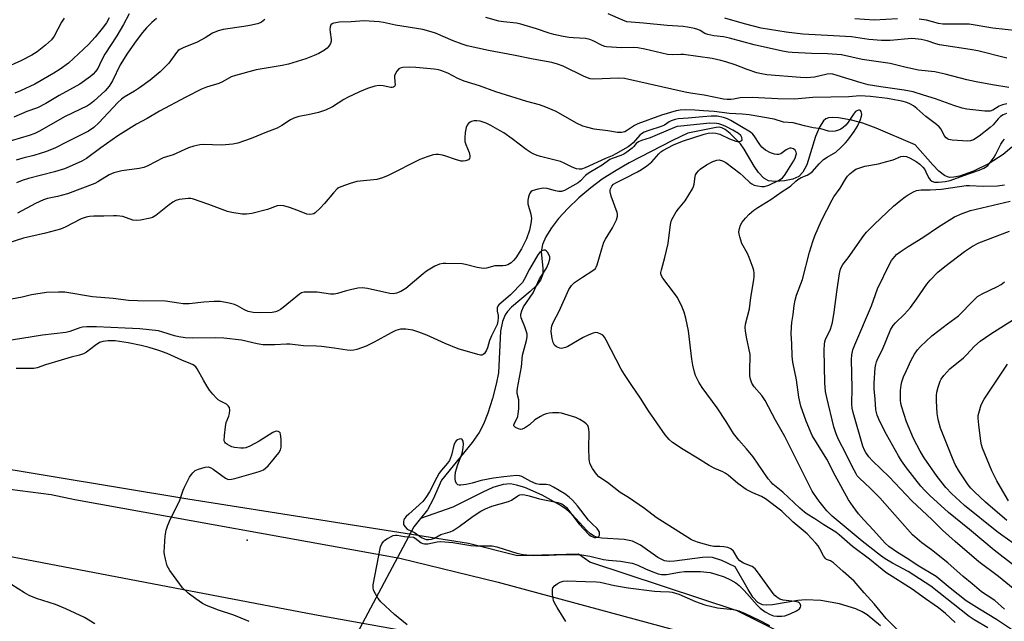
# Model space of a CAD drawing. Units: inches. Extents: x 1273765 to 1279765, y 533451 to 537451.
# Drawn here: x 1276534 to 1276860, y 535206 to 535405 of the extents above; entities that cross this region are included whole.
import ezdxf

# ---------------------------------------------------------------- set-up
doc = ezdxf.new("R2010")
doc.units = ezdxf.units.IN
doc.header["$MEASUREMENT"] = 0
for name, color, linetype in [('ELEV-Spot Elevation', 7, 'Continuous'), ('HYDRO-Hidden Single Line Stream', 5, 'Continuous'), ('HYDRO-Single Line Stream', 4, 'Continuous'), ('NTRL-Trees', 3, 'Continuous'), ('TRANS-Road', 130, 'Continuous'), ('Undefined', 1, 'Continuous')]:
    doc.layers.add(name, color=color, linetype=linetype)

msp = doc.modelspace()

# ---------------------------------------------------------------- linework, layer by layer
at = {"layer": 'ELEV-Spot Elevation'}
msp.add_point((1276609.4, 535233.2, 357.05), dxfattribs=at)
at = {"layer": 'HYDRO-Hidden Single Line Stream'}
msp.add_line((1276664.4, 535237.56), (1276640.2, 535192.15), dxfattribs=at)
at = {"layer": 'HYDRO-Single Line Stream'}
msp.add_line((1276666.67, 535240.38), (1276664.4, 535237.56), dxfattribs=at)
for points in [[(1276862.1, 535363.06), (1276859.21, 535360.54), (1276854.63, 535357.66), (1276849.44, 535355.11), (1276844.82, 535353.45), (1276842.89, 535353.05), (1276841.55, 535353), (1276840.81, 535353.16), (1276839.8, 535353.62), (1276837.94, 535355.07), (1276835.92, 535357.17), (1276830.08, 535363.83), (1276817.19, 535369.34), (1276812.82, 535370.92), (1276809.13, 535371.98), (1276804.75, 535372.72), (1276802.81, 535372.83), (1276801.51, 535372.71), (1276800.61, 535372.35), (1276799.81, 535371.7), (1276798.46, 535369.67), (1276797.23, 535366.55), (1276794.3, 535357.17), (1276793.06, 535354.76), (1276791.73, 535353.36), (1276789.68, 535352.46), (1276786.98, 535351.86), (1276783.86, 535351.62), (1276781.66, 535351.85), (1276780.08, 535352.72), (1276778.34, 535354.61), (1276776.93, 535356.73), (1276773.63, 535362.36), (1276772.38, 535364.12), (1276769.01, 535367.51), (1276767.34, 535368.82), (1276766.22, 535369.44), (1276765.38, 535369.6), (1276764.37, 535369.56), (1276755.04, 535367.61), (1276749.92, 535365.22), (1276735.66, 535357.81), (1276730.77, 535355.01), (1276726.71, 535352.44), (1276722.89, 535349.61), (1276718.95, 535346.27), (1276715.32, 535342.8), (1276712.27, 535339.44), (1276709.9, 535336.37), (1276708.05, 535333.36), (1276706.98, 535330.81), (1276706.55, 535328.44), (1276707.07, 535323.05), (1276707.06, 535321.01), (1276706.32, 535319.12), (1276704.85, 535317.22), (1276702.88, 535315.34), (1276696.75, 535310.16), (1276695.36, 535308.72), (1276694.57, 535307.6), (1276693.73, 535305.46), (1276693.13, 535302.21), (1276692.37, 535288.45), (1276691.62, 535284.67), (1276690.39, 535280), (1276688.86, 535275.13), (1276687.48, 535271.5), (1276685.99, 535268.69), (1276683.76, 535265.46), (1276673.53, 535253.03), (1276670.78, 535246.76), (1276668.94, 535243.2), (1276666.67, 535240.38)], [(1276818.68, 535204.88), (1276814.24, 535208.51), (1276812.66, 535209.46), (1276810.5, 535210.44), (1276805.08, 535212.14), (1276799, 535213.24), (1276793.98, 535213.49), (1276791.39, 535213.21), (1276782.98, 535211.78), (1276781.02, 535211.65), (1276779.7, 535211.78), (1276778.16, 535212.57), (1276776.52, 535214.36), (1276774.89, 535216.91), (1276770.67, 535224.33), (1276766.2, 535226.42), (1276763.16, 535227.42), (1276761.63, 535227.56), (1276759.85, 535227.48), (1276750.54, 535226.2), (1276748.8, 535226.17), (1276747.33, 535226.4), (1276745.07, 535227.48), (1276739.33, 535231.47), (1276736.7, 535232.86), (1276733.91, 535233.36), (1276726.57, 535233.81), (1276725.15, 535234.07), (1276723.99, 535234.47), (1276722.82, 535235.25), (1276721.59, 535236.39), (1276716.79, 535241.67), (1276714.86, 535243.27), (1276712.54, 535244.88), (1276706.85, 535248.08), (1276701.09, 535250.56), (1276698.4, 535251.39), (1276696.42, 535251.77), (1276693.92, 535251.61), (1276690.53, 535250.54), (1276687.28, 535249.07), (1276677.29, 535244.06), (1276666.67, 535240.38)]]:
    msp.add_lwpolyline(points, dxfattribs=at)
at = {"layer": 'NTRL-Trees'}
msp.add_lwpolyline([(1277238.68, 534756.37), (1277132.52, 534866.37), (1277123, 534879.39), (1277037.06, 534987.46), (1276987.58, 535051.27), (1276938.1, 535109.86), (1276860.92, 535159.46), (1276821.75, 535184.63), (1276771.25, 535209.88), (1276722.62, 535225.94), (1276718.88, 535228.5), (1276698.75, 535228), (1276682.5, 535232.06), (1276589.75, 535246.69), (1276474.75, 535265.81)], dxfattribs=at)
at = {"layer": 'TRANS-Road'}
for points in [[(1276530.96, 535250.04), (1276544.59, 535248.23), (1276552.4, 535246.56), (1276659.84, 535227.27), (1276692.32, 535219.35), (1276754.72, 535202.44)], [(1276689.87, 535198.02), (1276631.63, 535208.46), (1276507.42, 535232.14)]]:
    msp.add_lwpolyline(points, dxfattribs=at)
at = {"layer": 'Undefined'}
for points, elevation in [([(1276570.34, 535407.07), (1276568.47, 535403.52), (1276566.29, 535399.76), (1276562.28, 535393.68), (1276561.11, 535391.47), (1276559.94, 535389.04), (1276559.27, 535387.97), (1276558.48, 535387.09), (1276557.61, 535386.31), (1276554.01, 535383.77), (1276547.24, 535380.07), (1276542.81, 535377.45), (1276540, 535376), (1276536.51, 535374.81), (1276532.24, 535372.9)], 372), ([(1276861.11, 535382.74), (1276855.65, 535383.55), (1276850.29, 535384.54), (1276847.24, 535385.23), (1276840.02, 535387.16), (1276838.02, 535387.62), (1276836.6, 535387.86), (1276831.26, 535388.45), (1276826.76, 535389.44), (1276821.87, 535390.65), (1276812.63, 535392.02), (1276805.79, 535393.47), (1276801.2, 535393.89), (1276795.92, 535393.95), (1276789.5, 535394.26), (1276788.12, 535394.38), (1276786.24, 535394.67), (1276776.95, 535396.8), (1276768.74, 535399.02), (1276766.77, 535399.42), (1276763.63, 535399.83), (1276761.64, 535400.21), (1276760.64, 535400.58), (1276759.06, 535401.5), (1276758.31, 535401.85), (1276757.18, 535402.18), (1276754.86, 535402.69), (1276753.41, 535402.91), (1276748.19, 535403.19), (1276740.3, 535403.98), (1276736.25, 535404.25), (1276734.88, 535404.45), (1276733.5, 535404.91), (1276728.63, 535407.04)], 370), ([(1276579.38, 535405.49), (1276577.82, 535404.21), (1276576.05, 535402.43), (1276574.77, 535400.9), (1276572.68, 535398.19), (1276569.79, 535394.05), (1276567.39, 535390.16), (1276564.83, 535384.91), (1276563.72, 535383.21), (1276562.4, 535381.64), (1276558.72, 535378.18), (1276557.55, 535377.32), (1276556.57, 535376.71), (1276549.03, 535373.07), (1276540.73, 535368.25), (1276539.19, 535367.47), (1276537.31, 535366.81), (1276525.25, 535363.36)], 370), ([(1276548.82, 535405.66), (1276547.96, 535404.31), (1276545.55, 535399.68), (1276544.67, 535398.42), (1276542.72, 535396.67), (1276539.9, 535394.55), (1276538.18, 535393.45), (1276534.54, 535391.53), (1276529.15, 535389.1)], 376), ([(1276563.79, 535405.76), (1276562.81, 535404.07), (1276561.46, 535402.18), (1276559.13, 535399.3), (1276556.96, 535396.93), (1276550.28, 535390.77), (1276547.6, 535388.81), (1276545.42, 535387.42), (1276539.22, 535383.84), (1276534.47, 535381.58), (1276532.53, 535380.9)], 374), ([(1276615.17, 535405.23), (1276614.11, 535404.34), (1276613.64, 535404.06), (1276612.82, 535403.76), (1276610.22, 535403.19), (1276608.2, 535402.83), (1276601.47, 535401.89), (1276599.75, 535401.48), (1276597.86, 535400.68), (1276595.45, 535399.13), (1276592.85, 535397.68), (1276588.2, 535395.82), (1276587.15, 535395.32), (1276586.55, 535394.9), (1276585.99, 535394.33), (1276583.47, 535390.8), (1276580.56, 535387.94), (1276577.34, 535385.17), (1276573.79, 535382.59), (1276572.1, 535381.46), (1276568.65, 535379.52), (1276567.79, 535378.89), (1276566.63, 535377.78), (1276560.38, 535371.05), (1276558.66, 535369.49), (1276556.95, 535368.3), (1276555.64, 535367.58), (1276549.37, 535364.51), (1276545.99, 535362.75), (1276543.08, 535361.59), (1276538.81, 535360.28), (1276535.2, 535359.37), (1276533, 535358.72)], 368), ([(1276860.31, 535374.08), (1276859.22, 535373.66), (1276858.38, 535373.12), (1276857.58, 535372.36), (1276855.89, 535370.39), (1276854.97, 535369.48), (1276851.3, 535366.63), (1276849.43, 535365.42), (1276848.39, 535365.06), (1276847.57, 535365), (1276842.33, 535365.36), (1276841.26, 535365.57), (1276840.78, 535365.79), (1276840.38, 535366.1), (1276839.7, 535366.91), (1276838.7, 535368.91), (1276838.07, 535369.73), (1276837.19, 535370.49), (1276833.71, 535373.12), (1276830.65, 535375.79), (1276829.57, 535376.64), (1276828.64, 535377.19), (1276827.38, 535377.72), (1276825.76, 535378.16), (1276823.29, 535378.7), (1276821.04, 535379.06), (1276815.36, 535379.7), (1276811.82, 535379.94), (1276808.23, 535379.68), (1276796.36, 535379.37), (1276790.2, 535378.87), (1276784.75, 535378.96), (1276778.36, 535379.36), (1276776.32, 535379.41), (1276772.26, 535379.33), (1276770.07, 535378.89), (1276769.2, 535378.8), (1276768.01, 535378.8), (1276766.84, 535378.9), (1276760.38, 535380.23), (1276755.87, 535380.87), (1276754.17, 535381.19), (1276734.06, 535385.67), (1276732.05, 535385.79), (1276723.94, 535385.45), (1276722.68, 535385.57), (1276720.77, 535386.34), (1276713.82, 535389.79), (1276711.96, 535390.47), (1276710.02, 535390.94), (1276703.92, 535392.03), (1276697.41, 535393.37), (1276689.16, 535394.9), (1276682.1, 535396.51), (1276680.42, 535397.02), (1276677.4, 535398.1), (1276671.6, 535400.66), (1276669.37, 535401.36), (1276667.39, 535401.87), (1276658.33, 535403.3), (1276654.43, 535404.14), (1276652.96, 535404.36), (1276648.03, 535404.73), (1276643.76, 535404.39), (1276639.77, 535404.3), (1276638.65, 535404.13), (1276637.86, 535403.92), (1276637.4, 535403.72), (1276637.04, 535403.44), (1276636.77, 535402.75), (1276636.7, 535401.92), (1276636.74, 535401.04), (1276637.1, 535398.54), (1276637.08, 535398.01), (1276636.86, 535397.28), (1276636.35, 535396.37), (1276635.81, 535395.76), (1276634.87, 535395.06), (1276633.08, 535393.98), (1276631.49, 535393.24), (1276628.79, 535392.16), (1276622.98, 535390.46), (1276620.9, 535390), (1276612.38, 535388.57), (1276605.45, 535386.7), (1276604.08, 535386.19), (1276601.17, 535384.6), (1276599.95, 535384.03), (1276595.86, 535382.8), (1276594.21, 535382.17), (1276589.09, 535379.56), (1276580.4, 535374.86), (1276576.32, 535372.45), (1276572.81, 535370.64), (1276566.66, 535366.79), (1276560.98, 535362.78), (1276556.22, 535359.26), (1276554.66, 535358.4), (1276550.51, 535356.47), (1276549.01, 535355.89), (1276545.67, 535354.86), (1276537.03, 535352.63), (1276535.02, 535352), (1276533.14, 535351.25)], 366), ([(1276860.43, 535377.36), (1276858.99, 535377.04), (1276857.89, 535376.55), (1276855.81, 535375.2), (1276854.87, 535374.9), (1276853.12, 535374.94), (1276847.18, 535375.61), (1276845.72, 535375.92), (1276842.86, 535376.72), (1276836.86, 535379.01), (1276832.85, 535380.15), (1276829.43, 535381.25), (1276826.5, 535381.8), (1276818.75, 535382.92), (1276814.56, 535383.65), (1276812.25, 535384.25), (1276804.36, 535386.71), (1276802.94, 535387.09), (1276802.11, 535387.19), (1276801.03, 535387.15), (1276796.83, 535386.08), (1276794.21, 535385.9), (1276792.29, 535385.99), (1276781.07, 535386.94), (1276779.4, 535387.22), (1276777.78, 535387.61), (1276774.56, 535388.68), (1276770.66, 535390.17), (1276767.61, 535391.21), (1276765.92, 535391.69), (1276763.08, 535392.3), (1276753.59, 535393.59), (1276752.73, 535393.62), (1276749.97, 535393.47), (1276748.33, 535393.57), (1276740.77, 535395.4), (1276738.42, 535395.79), (1276736.98, 535395.88), (1276733.02, 535395.85), (1276728.07, 535396.17), (1276727.51, 535396.29), (1276726.72, 535396.59), (1276723.66, 535398.19), (1276722.59, 535398.63), (1276721.17, 535398.86), (1276717.2, 535399.11), (1276715.75, 535399.27), (1276713.76, 535399.61), (1276710.7, 535400.26), (1276709.19, 535400.67), (1276704.96, 535402.12), (1276699.83, 535403.69), (1276698.42, 535403.94), (1276694.05, 535404.42), (1276692.58, 535404.67), (1276688.25, 535405.88)], 368), ([(1276860.46, 535392.45), (1276850.9, 535394.83), (1276848.28, 535395.3), (1276838.16, 535396.81), (1276836.96, 535397.14), (1276834.11, 535398.15), (1276832.15, 535398.55), (1276830.17, 535398.82), (1276829, 535398.86), (1276821.88, 535398.27), (1276819.03, 535398.21), (1276814.86, 535398.58), (1276809.1, 535399.41), (1276803.19, 535399.84), (1276793.05, 535400.39), (1276787.54, 535401.03), (1276779.2, 535402.29), (1276773.73, 535403.75), (1276767.25, 535405.63)], 372), ([(1276824.24, 535405.38), (1276816.54, 535404.97), (1276810.15, 535405.45)], 374), ([(1276863.96, 535401.49), (1276855.83, 535402.27), (1276847.98, 535403.6), (1276846.52, 535403.69), (1276840.96, 535403.61), (1276839.27, 535403.69), (1276837.9, 535403.91), (1276833.83, 535404.91), (1276831.47, 535405.31)], 374), ([(1276854.18, 535204.21), (1276849.6, 535206.88), (1276847.99, 535207.96), (1276835.33, 535218), (1276827.77, 535222.8), (1276822.68, 535225.56), (1276820.22, 535227.03), (1276818.64, 535228.14), (1276812.61, 535232.87), (1276802.68, 535241.05), (1276800.95, 535242.89), (1276798.74, 535245.62), (1276797.69, 535246.98), (1276796.13, 535249.35), (1276795.16, 535251.17), (1276787.09, 535267.46), (1276784.02, 535272.85), (1276780.6, 535279.28), (1276779.51, 535280.96), (1276776.9, 535283.83), (1276776.18, 535285.02), (1276775.67, 535286.33), (1276775.5, 535287.44), (1276775.49, 535290.05), (1276775.65, 535293.44), (1276775.62, 535294.46), (1276774.36, 535300.25), (1276774.01, 535302.31), (1276773.93, 535303.47), (1276774.1, 535304.58), (1276775.33, 535309.56), (1276775.77, 535313.39), (1276776.82, 535319.16), (1276776.91, 535320.26), (1276776.9, 535321.42), (1276776.78, 535322.26), (1276776.55, 535323.08), (1276775.31, 535326.58), (1276774.72, 535327.89), (1276772.9, 535331.23), (1276772.14, 535333.39), (1276771.94, 535334.22), (1276771.87, 535335.05), (1276772.03, 535336.14), (1276772.36, 535337.2), (1276772.93, 535338.2), (1276774.04, 535339.57), (1276775.29, 535340.83), (1276776.84, 535342.2), (1276778.14, 535343.09), (1276782.42, 535345.72), (1276786.17, 535348.34), (1276788.27, 535349.67), (1276789, 535350.25), (1276790.66, 535351.83), (1276791.3, 535352.31), (1276792.43, 535352.94), (1276794.44, 535353.74), (1276795.37, 535354.26), (1276796.18, 535354.99), (1276798.44, 535357.53), (1276799.89, 535358.9), (1276801.06, 535359.73), (1276803.88, 535361.41), (1276805.46, 535362.76), (1276807.15, 535364.44), (1276807.91, 535365.34), (1276809.98, 535368.2), (1276811.07, 535369.97), (1276812.08, 535372.11), (1276812.44, 535373.21), (1276812.5, 535373.77), (1276812.44, 535374.3), (1276812.29, 535374.78), (1276812.03, 535375.14), (1276811.72, 535375.28), (1276811.37, 535375.28), (1276810.82, 535375.06), (1276810.45, 535374.76), (1276809.74, 535373.86), (1276807.8, 535370.9), (1276807.21, 535370.25), (1276806.33, 535369.47), (1276805.61, 535368.98), (1276804.83, 535368.63), (1276803.73, 535368.3), (1276802.89, 535368.17), (1276801.53, 535368.26), (1276798.95, 535369.05), (1276796.39, 535369.45), (1276793.59, 535370.02), (1276789.77, 535371.05), (1276786.6, 535371.29), (1276783.48, 535372.23), (1276775.28, 535373.67), (1276772.95, 535373.91), (1276768.74, 535374.12), (1276763.72, 535374.81), (1276760.17, 535375.01), (1276757.29, 535375.27), (1276754.19, 535375.38), (1276752.5, 535375.26), (1276751.09, 535375.03), (1276746.31, 535373.58), (1276738.43, 535370.72), (1276737.42, 535370.17), (1276735.04, 535368.59), (1276734.12, 535368.08), (1276733.1, 535367.84), (1276731.75, 535367.85), (1276728.58, 535368.42), (1276723.99, 535368.98), (1276721.97, 535369.46), (1276720.27, 535369.97), (1276718.17, 535370.99), (1276711.49, 535374.77), (1276708.06, 535376.22), (1276705.92, 535377), (1276701.74, 535378.14), (1276691.54, 535381.24), (1276686.19, 535383.26), (1276681.06, 535384.85), (1276678.99, 535385.7), (1276675.63, 535387.47), (1276673.41, 535388.31), (1276672.56, 535388.53), (1276671.11, 535388.75), (1276665.1, 535389.36), (1276663.09, 535389.43), (1276660.75, 535389.3), (1276659.94, 535389.11), (1276659.48, 535388.86), (1276658.77, 535388.08), (1276658.22, 535387.13), (1276658.06, 535386.62), (1276658, 535386.07), (1276658.23, 535383.53), (1276658.03, 535383), (1276657.74, 535382.78), (1276657.31, 535382.71), (1276656.81, 535382.73), (1276654.33, 535383.27), (1276652.93, 535383.36), (1276651.58, 535383.17), (1276649.13, 535382.37), (1276646.45, 535381.34), (1276642.54, 535379.47), (1276641.28, 535378.75), (1276637.55, 535376.38), (1276635.23, 535375.19), (1276632.98, 535374.51), (1276629.54, 535373.7), (1276626.46, 535373.09), (1276624.83, 535372.63), (1276623.65, 535372.07), (1276620.76, 535370.12), (1276619.24, 535369.28), (1276615.79, 535367.99), (1276610.64, 535365.89), (1276606.23, 535364.35), (1276604.56, 535363.99), (1276600.97, 535363.7), (1276594.86, 535363.93), (1276593.7, 535363.79), (1276591.67, 535363.37), (1276590, 535362.82), (1276584.84, 535360.53), (1276581.61, 535359.52), (1276576.52, 535356.8), (1276575.25, 535356.27), (1276573.65, 535355.92), (1276567.98, 535355.23), (1276565.25, 535354.55), (1276563.69, 535353.83), (1276560.03, 535351.51), (1276559, 535350.98), (1276549.96, 535347.64), (1276546.67, 535346.74), (1276543.37, 535346.09), (1276542, 535345.62), (1276539.35, 535344.4), (1276533.48, 535341.23)], 364), ([(1276843.35, 535206.02), (1276840.21, 535208.97), (1276837.82, 535210.87), (1276833.6, 535213.76), (1276829.09, 535216.98), (1276820.44, 535222.52), (1276815.05, 535226.92), (1276809.39, 535231.07), (1276804.98, 535234.92), (1276803.86, 535235.8), (1276800, 535238.23), (1276797.01, 535240.26), (1276794.44, 535241.77), (1276793.51, 535242.4), (1276791.97, 535243.71), (1276786.38, 535249.02), (1276783.08, 535251.66), (1276782.49, 535252.29), (1276781.6, 535253.47), (1276776.59, 535260.72), (1276774.43, 535263.4), (1276771.9, 535266.18), (1276770.06, 535268.42), (1276767.68, 535272.34), (1276764.73, 535276.94), (1276759.74, 535283.65), (1276758.65, 535285.35), (1276757.51, 535287.62), (1276757.18, 535288.72), (1276756.67, 535290.99), (1276756.32, 535292.97), (1276755.17, 535302.31), (1276754.33, 535306.53), (1276753.76, 535308.5), (1276752.88, 535310.7), (1276751.43, 535313.42), (1276750.28, 535315.09), (1276746.75, 535319.78), (1276746.32, 535320.51), (1276746.12, 535321.16), (1276746.11, 535321.64), (1276746.25, 535322.49), (1276747.38, 535326.52), (1276748.54, 535331.14), (1276749.26, 535337.48), (1276749.6, 535338.87), (1276750.12, 535339.91), (1276751.19, 535341.67), (1276751.89, 535342.62), (1276754.14, 535345.32), (1276756.54, 535349.26), (1276756.9, 535350.03), (1276757.11, 535350.73), (1276757.39, 535353.34), (1276757.56, 535353.85), (1276757.95, 535354.56), (1276758.48, 535355.17), (1276759.12, 535355.72), (1276761.21, 535357.18), (1276763.26, 535358.25), (1276764.56, 535358.75), (1276765.37, 535358.79), (1276766.44, 535358.53), (1276766.95, 535358.31), (1276767.61, 535357.9), (1276772.13, 535354.44), (1276773.41, 535353.34), (1276775.51, 535351.37), (1276776.19, 535350.84), (1276776.95, 535350.47), (1276778.06, 535350.18), (1276779.48, 535349.97), (1276780.29, 535350.01), (1276781.77, 535350.5), (1276785.16, 535352.13), (1276786.24, 535352.89), (1276786.98, 535353.7), (1276787.76, 535354.85), (1276789.89, 535358.38), (1276790.43, 535359.37), (1276790.74, 535360.14), (1276790.88, 535360.9), (1276790.8, 535361.36), (1276790.42, 535361.97), (1276789.87, 535362.44), (1276789.19, 535362.65), (1276788.69, 535362.63), (1276788.2, 535362.47), (1276787.48, 535362.1), (1276785.69, 535360.83), (1276784.97, 535360.59), (1276784.46, 535360.57), (1276783.66, 535360.69), (1276782.35, 535361.12), (1276780.64, 535362.05), (1276779.45, 535363.04), (1276778.78, 535363.87), (1276776.95, 535366.76), (1276776.45, 535367.34), (1276775.68, 535368), (1276769.22, 535371.84), (1276768.06, 535372.39), (1276766.81, 535372.8), (1276764.67, 535373.2), (1276762.66, 535373.26), (1276759.91, 535373.06), (1276755.16, 535372.54), (1276751.84, 535372.33), (1276750.76, 535372.16), (1276749.52, 535371.73), (1276748.8, 535371.36), (1276747.24, 535370.31), (1276746.15, 535369.8), (1276742.1, 535368.56), (1276740.6, 535367.99), (1276739.71, 535367.46), (1276739.1, 535366.98), (1276736.95, 535364.46), (1276736.15, 535363.74), (1276735.25, 535363.12), (1276731.23, 535360.82), (1276730.03, 535360.2), (1276727.73, 535359.29), (1276721.04, 535356.19), (1276719.81, 535355.79), (1276719.05, 535355.74), (1276718.19, 535355.89), (1276716.79, 535356.35), (1276713.94, 535357.84), (1276712.87, 535358.27), (1276706.35, 535359.88), (1276705.25, 535360.24), (1276703.92, 535360.8), (1276702.92, 535361.31), (1276701.59, 535362.19), (1276696.93, 535365.75), (1276694.16, 535367.7), (1276692.97, 535368.45), (1276689.9, 535370.18), (1276688.34, 535370.91), (1276686.41, 535371.59), (1276685.31, 535371.76), (1276684.23, 535371.71), (1276683.47, 535371.51), (1276683.02, 535371.25), (1276682.42, 535370.72), (1276682.1, 535370.3), (1276681.76, 535369.55), (1276681.43, 535367.84), (1276681.24, 535366.09), (1276681.34, 535364.92), (1276681.66, 535363.9), (1276682.71, 535361.28), (1276682.97, 535360.17), (1276682.97, 535359.69), (1276682.86, 535359.28), (1276682.48, 535358.8), (1276681.53, 535358.45), (1276680.7, 535358.38), (1276680.13, 535358.42), (1276678.26, 535358.88), (1276674.99, 535360.09), (1276673.92, 535360.4), (1276672.55, 535360.61), (1276671.67, 535360.57), (1276670.81, 535360.44), (1276668.86, 535359.84), (1276666.41, 535358.9), (1276655.95, 535353.67), (1276654.09, 535352.83), (1276652.18, 535352.38), (1276645.58, 535351.63), (1276644.47, 535351.39), (1276643.35, 535351.04), (1276640.32, 535349.91), (1276639.55, 535349.53), (1276639.07, 535349.2), (1276637.85, 535347.94), (1276634.95, 535344.39), (1276633.52, 535342.83), (1276631.82, 535341.3), (1276631.34, 535341.02), (1276630.84, 535340.85), (1276629.79, 535340.73), (1276629.02, 535340.87), (1276626.13, 535342.04), (1276623.32, 535343.07), (1276621.48, 535343.62), (1276620.46, 535343.76), (1276619.24, 535343.61), (1276616.03, 535342.39), (1276610.89, 535341.12), (1276609.17, 535340.83), (1276607.73, 535340.91), (1276604.26, 535341.4), (1276602.85, 535341.72), (1276596.68, 535344.1), (1276591.31, 535345.96), (1276590.74, 535346.06), (1276589.86, 535346.07), (1276586.89, 535345.68), (1276585.74, 535345.4), (1276584.73, 535344.88), (1276583.53, 535343.99), (1276579.11, 535340.4), (1276578.11, 535339.79), (1276577.3, 535339.51), (1276574.14, 535338.88), (1276572.71, 535338.74), (1276571.58, 535338.92), (1276568.23, 535340.05), (1276566.31, 535340.32), (1276565.18, 535340.35), (1276562, 535340.2), (1276558.64, 535340.21), (1276557.26, 535340.1), (1276556.18, 535339.9), (1276554.54, 535339.28), (1276549.23, 535336.56), (1276547.62, 535335.93), (1276542.71, 535334.63), (1276535.41, 535332.91), (1276530.29, 535331.25)], 362), ([(1276827.82, 535200.17), (1276820.51, 535207.34), (1276816.6, 535212.15), (1276813.27, 535215.77), (1276810, 535219.59), (1276806.32, 535222.78), (1276803.13, 535225.7), (1276802.19, 535226.33), (1276800.86, 535226.83), (1276800.48, 535227.1), (1276799.84, 535227.97), (1276798.65, 535230.31), (1276798.05, 535231.31), (1276797.35, 535232.15), (1276794.4, 535235.25), (1276789.85, 535239.09), (1276786.07, 535242.75), (1276780.71, 535246.86), (1276779.35, 535247.64), (1276776.51, 535248.77), (1276774.27, 535249.91), (1276771.55, 535251.86), (1276768.29, 535254.62), (1276767.35, 535255.33), (1276766.52, 535255.76), (1276763.89, 535256.82), (1276762.08, 535257.79), (1276758.21, 535260.29), (1276753.41, 535263.11), (1276749.94, 535265.45), (1276748.78, 535266.43), (1276747.54, 535268.02), (1276741.99, 535275.92), (1276739.36, 535280.05), (1276736.46, 535284.22), (1276734.05, 535287.92), (1276733.01, 535289.7), (1276728.04, 535299.26), (1276727.46, 535300.23), (1276726.91, 535300.85), (1276726.25, 535301.27), (1276725.26, 535301.63), (1276724.49, 535301.73), (1276723.67, 535301.58), (1276722.3, 535301.04), (1276720.43, 535300.15), (1276715.31, 535297.15), (1276714.52, 535296.82), (1276713.72, 535296.59), (1276713.18, 535296.54), (1276712.64, 535296.63), (1276711.6, 535297.07), (1276710.95, 535297.58), (1276710.45, 535298.45), (1276710.13, 535299.81), (1276709.88, 535302.11), (1276709.9, 535303.21), (1276710.07, 535304), (1276710.45, 535305.04), (1276712.42, 535308.88), (1276715.63, 535315.96), (1276716.55, 535317.34), (1276717.54, 535318.32), (1276720.16, 535320.1), (1276723.61, 535322.22), (1276724.44, 535322.95), (1276724.71, 535323.4), (1276725.01, 535324.17), (1276726.52, 535329.43), (1276727.28, 535331.66), (1276727.81, 535332.66), (1276730.13, 535336.34), (1276731.39, 535339.02), (1276731.72, 535340.22), (1276731.73, 535340.91), (1276731.64, 535341.45), (1276729.69, 535346.86), (1276729.31, 535348.23), (1276729.29, 535348.76), (1276729.41, 535349.26), (1276729.93, 535350.17), (1276730.48, 535350.73), (1276731.15, 535351.21), (1276734.27, 535352.72), (1276738.41, 535354.87), (1276739.66, 535355.61), (1276741.5, 535356.88), (1276743.14, 535358.15), (1276745.44, 535360.83), (1276746.09, 535361.43), (1276746.78, 535361.91), (1276750.23, 535363.74), (1276753.25, 535365), (1276760.36, 535367.35), (1276761.75, 535367.62), (1276763.14, 535367.75), (1276764.22, 535367.64), (1276765.53, 535367.25), (1276768.73, 535365.79), (1276770.91, 535364.95), (1276771.45, 535364.84), (1276771.97, 535364.84), (1276772.45, 535364.97), (1276772.82, 535365.21), (1276772.99, 535365.56), (1276772.88, 535366.21), (1276772.49, 535366.83), (1276771.75, 535367.52), (1276769.88, 535368.67), (1276767.54, 535369.86), (1276766.25, 535370.42), (1276765.27, 535370.71), (1276764.48, 535370.84), (1276762.32, 535370.93), (1276752.64, 535369.96), (1276751.52, 535369.79), (1276750.56, 535369.53), (1276744.88, 535367.05), (1276742.52, 535366.14), (1276739.69, 535365.19), (1276738.64, 535364.73), (1276737.97, 535364.25), (1276737.14, 535363.24), (1276736.56, 535362.68), (1276734.84, 535361.33), (1276733.86, 535360.75), (1276732.87, 535360.28), (1276729.99, 535359.29), (1276729.2, 535358.89), (1276726.69, 535357.01), (1276722.89, 535354.91), (1276722.05, 535354.36), (1276721.22, 535353.63), (1276719.51, 535351.84), (1276718.77, 535351.25), (1276714.19, 535348.7), (1276713.2, 535348.37), (1276712.39, 535348.35), (1276711.27, 535348.56), (1276708.47, 535349.35), (1276707.34, 535349.47), (1276705.4, 535349.12), (1276704.31, 535348.83), (1276703.56, 535348.54), (1276703.14, 535348.25), (1276702.7, 535347.61), (1276702.31, 535346.58), (1276702.08, 535345.48), (1276702.15, 535344.33), (1276703.06, 535340.88), (1276703.28, 535339.47), (1276703.16, 535337.79), (1276702.7, 535335.55), (1276701.7, 535332.75), (1276700.06, 535329.47), (1276698.16, 535326.43), (1276697.42, 535325.56), (1276696.6, 535324.83), (1276695.52, 535324.17), (1276694.74, 535323.93), (1276693.89, 535323.82), (1276691.25, 535323.76), (1276688.4, 535323.06), (1276687.54, 535322.94), (1276686.71, 535322.99), (1276685.32, 535323.24), (1276681.5, 535324.24), (1276680.36, 535324.43), (1276674.99, 535324.62), (1276674.11, 535324.56), (1276672.94, 535324.33), (1276672.12, 535324.05), (1276671.36, 535323.67), (1276668.67, 535322.06), (1276667.5, 535321.16), (1276661.8, 535316.29), (1276660.13, 535315.31), (1276658.66, 535314.73), (1276657.65, 535314.56), (1276656.54, 535314.62), (1276649.07, 535316.32), (1276647.35, 535316.57), (1276645.95, 535316.4), (1276643.45, 535315.86), (1276641.78, 535315.42), (1276639.22, 535314.62), (1276638.08, 535314.39), (1276636.91, 535314.44), (1276632.47, 535315.11), (1276630.15, 535315.15), (1276628.14, 535315.07), (1276627.34, 535314.88), (1276626.62, 535314.48), (1276621.29, 535310.04), (1276620.37, 535309.35), (1276619.64, 535308.91), (1276618.67, 535308.57), (1276617.63, 535308.39), (1276613.3, 535308.33), (1276611.29, 535308.42), (1276609.64, 535308.74), (1276608.45, 535309.22), (1276606.11, 535310.56), (1276605.12, 535311.03), (1276603.42, 535311.49), (1276600.51, 535312.01), (1276598.48, 535312.01), (1276594.99, 535311.77), (1276590.15, 535311.3), (1276588.18, 535311.3), (1276586.76, 535311.44), (1276582.32, 535312.1), (1276573.06, 535312.25), (1276570.1, 535312.37), (1276565.01, 535312.96), (1276558.18, 535313.61), (1276549.05, 535315.06), (1276546.94, 535315.13), (1276542.98, 535314.96), (1276538.12, 535314.24), (1276534.98, 535313.45), (1276531.46, 535312.74)], 360), ([(1276863.91, 535202.32), (1276857.03, 535207.02), (1276851.35, 535210.34), (1276847.01, 535213.17), (1276841.7, 535217.27), (1276837.05, 535221.12), (1276830.83, 535224.89), (1276827.7, 535226.99), (1276824.3, 535229.07), (1276821.43, 535231.13), (1276820.17, 535232.21), (1276816.4, 535236.51), (1276813.17, 535239.94), (1276811.44, 535241.9), (1276809.63, 535244.26), (1276808.12, 535246.46), (1276803.7, 535254.53), (1276800.9, 535259.89), (1276796.08, 535267.7), (1276794.14, 535272.51), (1276792.34, 535277.43), (1276791.64, 535280.45), (1276790.86, 535286.12), (1276789.68, 535291.99), (1276789.46, 535293.91), (1276789.39, 535298.02), (1276789.16, 535301.33), (1276789.23, 535303.67), (1276789.36, 535305.12), (1276789.86, 535307.77), (1276790.17, 535310.72), (1276790.45, 535312.48), (1276790.93, 535314.08), (1276792.92, 535319.29), (1276795.22, 535328.32), (1276796.29, 535331.86), (1276797, 535333.74), (1276799.23, 535338.78), (1276802.7, 535345.58), (1276803.3, 535346.58), (1276805.31, 535349.43), (1276807.08, 535352.45), (1276807.73, 535353.4), (1276808.52, 535354.22), (1276809.62, 535355.13), (1276810.53, 535355.7), (1276811.47, 535356.1), (1276813.55, 535356.68), (1276818.04, 535357.55), (1276820.31, 535358.11), (1276822.83, 535358.84), (1276825.41, 535359.88), (1276826.36, 535360.06), (1276827.22, 535359.9), (1276828.45, 535359.36), (1276830.51, 535358.25), (1276831.67, 535357.42), (1276832.64, 535356.45), (1276833.32, 535355.6), (1276833.71, 535354.89), (1276834.54, 535352.96), (1276835.11, 535352.2), (1276835.65, 535351.79), (1276836.51, 535351.49), (1276837.85, 535351.44), (1276840.1, 535351.63), (1276841.66, 535352.02), (1276846.25, 535353.7), (1276851.33, 535355.37), (1276852.82, 535356.03), (1276853.74, 535356.58), (1276854.16, 535356.93), (1276854.71, 535357.57), (1276856.19, 535359.71), (1276856.78, 535360.7), (1276858.44, 535364.03), (1276859.08, 535365.02), (1276859.63, 535365.66)], 366), ([(1276859.68, 535210.34), (1276856.42, 535213.2), (1276852.06, 535216.12), (1276849, 535218.73), (1276845.99, 535221.16), (1276840.9, 535225.72), (1276835.52, 535229.99), (1276832.3, 535232.25), (1276829.25, 535234.9), (1276818.47, 535247.17), (1276815.29, 535250.4), (1276811.69, 535253.68), (1276811.01, 535254.44), (1276810.58, 535255.08), (1276809.27, 535257.52), (1276807.33, 535261.57), (1276804.79, 535266.4), (1276803.98, 535268.26), (1276803.21, 535270.66), (1276800.92, 535280.3), (1276800.54, 535282.26), (1276800.29, 535285.18), (1276800.1, 535296.1), (1276800.15, 535297.79), (1276800.32, 535298.77), (1276800.55, 535299.51), (1276802.14, 535302.92), (1276802.83, 535305.09), (1276803.38, 535308.45), (1276804.2, 535315.2), (1276805.15, 535321.27), (1276805.44, 535322.71), (1276805.75, 535323.52), (1276806.21, 535324.25), (1276808, 535326.45), (1276813.17, 535333.86), (1276814.1, 535334.96), (1276816.53, 535337.42), (1276822.96, 535343.47), (1276825.44, 535345.55), (1276826.84, 535346.63), (1276827.8, 535347.25), (1276829.55, 535348.23), (1276830.58, 535348.67), (1276832.13, 535348.89), (1276835.07, 535348.86), (1276838.79, 535349.11), (1276846.99, 535350.31), (1276848.11, 535350.32), (1276852.6, 535350.07), (1276857.36, 535350.27), (1276859.66, 535350.55)], 368), ([(1276864.99, 535215.22), (1276857.69, 535221.2), (1276851.19, 535225.97), (1276843.3, 535232.72), (1276839.16, 535236.43), (1276835.74, 535239.86), (1276829.06, 535246.17), (1276821.57, 535254.05), (1276816.01, 535259.37), (1276814.85, 535260.69), (1276813.8, 535262.1), (1276813.38, 535262.86), (1276812.82, 535264.2), (1276809.64, 535275.32), (1276809.34, 535276.75), (1276809.21, 535278.15), (1276809.3, 535283.36), (1276809.07, 535292.91), (1276809.19, 535294.36), (1276809.51, 535296.04), (1276810.14, 535297.74), (1276815.7, 535310.55), (1276817.71, 535316.22), (1276821.72, 535324.59), (1276822.33, 535325.57), (1276823.38, 535326.9), (1276823.98, 535327.5), (1276825.15, 535328.39), (1276827.82, 535330.24), (1276832.63, 535333.2), (1276837.84, 535336.72), (1276843.14, 535339.95), (1276845.72, 535341.08), (1276848.43, 535342.09), (1276861.55, 535345.2)], 370), ([(1276862.68, 535224.97), (1276856.2, 535229.87), (1276848.08, 535236.74), (1276841.1, 535242.36), (1276835.02, 535247.89), (1276833.32, 535249.54), (1276832.06, 535251.04), (1276827.31, 535257.05), (1276825.66, 535259.37), (1276824.64, 535261.03), (1276820.7, 535268.04), (1276818.44, 535272.36), (1276817.57, 535274.42), (1276817.1, 535276.24), (1276816.91, 535279.88), (1276816.59, 535283.11), (1276816.58, 535285.08), (1276816.91, 535290.07), (1276817.09, 535291.25), (1276817.31, 535292.09), (1276817.76, 535293.17), (1276819.3, 535296.14), (1276821.98, 535302.61), (1276822.87, 535304.11), (1276823.64, 535304.99), (1276826.63, 535307.88), (1276828.56, 535310.01), (1276830.56, 535312.74), (1276833.96, 535317.77), (1276835.12, 535319.11), (1276837.62, 535321.66), (1276839.89, 535323.54), (1276846.46, 535328.51), (1276849.12, 535330.25), (1276851.19, 535331.35), (1276861.28, 535335.3)], 372), ([(1276662.18, 535205.25), (1276658.1, 535208.65), (1276653.58, 535212.79), (1276652.62, 535213.86), (1276651.74, 535215.39), (1276651.14, 535216.71), (1276650.99, 535217.53), (1276651.04, 535218.37), (1276653.47, 535230.93), (1276653.91, 535231.98), (1276654.38, 535232.68), (1276654.78, 535233.09), (1276655.5, 535233.59), (1276657.6, 535234.67), (1276658.42, 535234.88), (1276658.97, 535234.87), (1276661.35, 535234.43), (1276664.28, 535234.14), (1276664.89, 535233.87), (1276666.88, 535232.33), (1276667.37, 535232.08), (1276667.93, 535231.93), (1276669.03, 535232), (1276672.15, 535232.67), (1276673.31, 535232.74), (1276677.31, 535232.35), (1276683.27, 535231.37), (1276684.95, 535231.28), (1276689.19, 535231.33), (1276690.28, 535231.27), (1276691.89, 535230.93), (1276698.81, 535228.77), (1276700.65, 535228.44), (1276703, 535228.24), (1276706.48, 535228.06), (1276714.05, 535228.43), (1276717.47, 535228.46), (1276719.93, 535228.34), (1276722.57, 535227.84), (1276727.14, 535226.77), (1276728.73, 535226.58), (1276732.77, 535226.28), (1276736.55, 535225.58), (1276738.44, 535224.97), (1276740.97, 535223.71), (1276742.9, 535222.91), (1276745.15, 535222.09), (1276746.27, 535221.83), (1276747.07, 535221.78), (1276747.92, 535221.84), (1276752.27, 535222.61), (1276753.88, 535222.77), (1276759.19, 535222.79), (1276762.34, 535222.44), (1276764.23, 535221.99), (1276766.99, 535221.08), (1276769.14, 535220.06), (1276770.91, 535219.04), (1276771.99, 535218.16), (1276773.67, 535216.52), (1276777.86, 535211.74), (1276778.85, 535210.73), (1276780.52, 535209.46), (1276782.16, 535208.58), (1276783.28, 535208.22), (1276784.4, 535208.03), (1276786.03, 535208.02), (1276787.08, 535208.19), (1276788.87, 535208.79), (1276790.96, 535209.79), (1276791.85, 535210.44), (1276792.27, 535211.05), (1276792.31, 535211.5), (1276792.1, 535212.14), (1276791.81, 535212.45), (1276791.43, 535212.66), (1276790.36, 535212.91), (1276786.47, 535213.33), (1276785.38, 535213.69), (1276784.39, 535214.31), (1276783.77, 535214.92), (1276783.22, 535215.6), (1276778.37, 535222.27), (1276777.25, 535223.65), (1276776.24, 535224.44), (1276773.42, 535225.61), (1276772.17, 535226.34), (1276771.47, 535227.16), (1276770.07, 535229.55), (1276769.25, 535230.32), (1276768.27, 535230.73), (1276766.93, 535231.01), (1276765.55, 535231.12), (1276763.59, 535231.1), (1276762.44, 535231.28), (1276758.55, 535232.38), (1276757.26, 535232.82), (1276756.26, 535233.27), (1276744.55, 535240.61), (1276740.69, 535243.66), (1276735.37, 535247.22), (1276732.61, 535248.87), (1276728.43, 535252.21), (1276725.6, 535254.09), (1276724.84, 535254.93), (1276723.51, 535256.82), (1276722.93, 535257.8), (1276722.63, 535258.58), (1276722.43, 535259.98), (1276722.24, 535263.71), (1276722.36, 535268.69), (1276722.33, 535269.84), (1276722.22, 535270.39), (1276721.9, 535271.06), (1276721.43, 535271.64), (1276720.76, 535272.16), (1276719.25, 535273.02), (1276717.95, 535273.65), (1276714.34, 535274.81), (1276713.22, 535275.1), (1276712.35, 535275.22), (1276710.32, 535275.22), (1276709.2, 535275.09), (1276708.13, 535274.87), (1276707.32, 535274.57), (1276706.25, 535274.05), (1276704.48, 535272.96), (1276702.64, 535271.3), (1276701.97, 535270.79), (1276701.02, 535270.21), (1276700.27, 535269.88), (1276699.77, 535269.79), (1276699, 535269.92), (1276698.05, 535270.38), (1276697.55, 535270.83), (1276697.48, 535271), (1276697.5, 535271.35), (1276698.51, 535273.3), (1276698.78, 535274.04), (1276698.96, 535274.86), (1276699.12, 535276.6), (1276699.19, 535278.63), (1276699.12, 535279.49), (1276698.64, 535281.65), (1276698.61, 535282.4), (1276698.68, 535283.38), (1276700, 535290.43), (1276700.33, 535294.31), (1276701.66, 535299.19), (1276701.86, 535300.34), (1276701.86, 535301.2), (1276701.7, 535302.03), (1276701.12, 535303.65), (1276699.87, 535306.58), (1276699.75, 535307.31), (1276699.81, 535307.86), (1276700.1, 535308.96), (1276700.65, 535310.28), (1276703.84, 535314.87), (1276706.01, 535319.55), (1276706.58, 535320.53), (1276708.25, 535323), (1276709, 535324.61), (1276709.4, 535325.99), (1276709.38, 535326.81), (1276709.06, 535327.6), (1276708.59, 535328.32), (1276708.22, 535328.71), (1276707.8, 535328.93), (1276707.37, 535328.96), (1276706.73, 535328.71), (1276705.95, 535328.07), (1276705.44, 535327.42), (1276702.7, 535322.65), (1276700.93, 535319.25), (1276700.31, 535318.31), (1276696.36, 535314.19), (1276693.15, 535311.52), (1276692.53, 535310.91), (1276692.24, 535310.52), (1276692.01, 535309.89), (1276691.96, 535309.37), (1276692.01, 535308.83), (1276692.32, 535307.41), (1276692.35, 535306.6), (1276692.22, 535305.52), (1276691.95, 535304.46), (1276690.06, 535300.71), (1276689.5, 535299.11), (1276688.81, 535296.71), (1276688.48, 535295.94), (1276687.74, 535294.81), (1276687.38, 535294.48), (1276686.95, 535294.32), (1276686.44, 535294.32), (1276685.62, 535294.48), (1276679.08, 535296.38), (1276674.84, 535298.12), (1276668.78, 535300.85), (1276666.05, 535301.91), (1276664.1, 535302.55), (1276661.76, 535302.86), (1276660, 535302.86), (1276658.48, 535302.43), (1276656.96, 535301.7), (1276651.34, 535298.61), (1276648.64, 535297.3), (1276647.14, 535296.69), (1276645.65, 535296.18), (1276644.63, 535295.96), (1276643.59, 535295.87), (1276642.44, 535295.96), (1276638.15, 535296.59), (1276633.91, 535297.11), (1276632.26, 535297.23), (1276628.01, 535297.35), (1276623.42, 535297.91), (1276622.33, 535297.92), (1276618.53, 535297.67), (1276614.58, 535297.76), (1276612.66, 535298.06), (1276607.53, 535299.23), (1276601.67, 535299.93), (1276599.04, 535300.02), (1276591.24, 535299.9), (1276588.91, 535300.04), (1276586.73, 535300.36), (1276585.35, 535300.66), (1276581.5, 535301.94), (1276580.06, 535302.32), (1276573.83, 535303.04), (1276569.01, 535303.17), (1276559.54, 535303.62), (1276556.35, 535303.6), (1276554.91, 535303.52), (1276554.08, 535303.37), (1276550.72, 535302.11), (1276549.44, 535301.79), (1276541.66, 535300.86), (1276528.7, 535298.85)], 358), ([(1276862.55, 535232.18), (1276858.75, 535234.78), (1276857.12, 535236), (1276846.49, 535244.67), (1276842.17, 535248.63), (1276840.29, 535250.54), (1276837.46, 535254.22), (1276833.15, 535260.42), (1276831.8, 535262.63), (1276829.6, 535266.78), (1276827.26, 535272.31), (1276825.69, 535277.14), (1276825.43, 535278.3), (1276825.29, 535279.47), (1276825.31, 535282.63), (1276825.49, 535284.38), (1276825.73, 535285.53), (1276826.3, 535287.18), (1276827.22, 535289.28), (1276828.83, 535292.64), (1276829.89, 535294.66), (1276830.91, 535296.09), (1276831.92, 535297.18), (1276835.64, 535300.64), (1276838, 535302.42), (1276840.78, 535304.68), (1276844.44, 535307.34), (1276849.49, 535312.46), (1276850.78, 535313.64), (1276852.26, 535314.53), (1276857.4, 535316.93), (1276858.56, 535317.6), (1276859.66, 535318.49)], 374), ([(1276860.4, 535239.67), (1276853.34, 535245.74), (1276849.71, 535249.11), (1276848.52, 535250.31), (1276847.69, 535251.4), (1276844.82, 535255.74), (1276843.39, 535258.14), (1276842.49, 535260.23), (1276838.55, 535270.19), (1276837.75, 535272.99), (1276837.4, 535274.98), (1276837.14, 535279.26), (1276837.2, 535280.97), (1276837.32, 535282.1), (1276837.72, 535283.76), (1276838.35, 535285.65), (1276838.74, 535286.4), (1276839.64, 535287.56), (1276841.62, 535289.76), (1276846.13, 535293.4), (1276847.11, 535294.37), (1276849.7, 535297.22), (1276851.62, 535298.91), (1276855.1, 535301.29), (1276866.83, 535308.71)], 376), ([(1276610.04, 535206.31), (1276607.34, 535207.42), (1276604.89, 535208.37), (1276599.9, 535210.08), (1276595.88, 535211.58), (1276594.6, 535212.26), (1276592.38, 535213.76), (1276589.9, 535215.68), (1276587.97, 535217.47), (1276587.06, 535218.62), (1276583.81, 535223.17), (1276582.95, 535224.69), (1276582.31, 535226.95), (1276582, 535228.39), (1276581.92, 535229.26), (1276582.26, 535234.45), (1276582.56, 535236.45), (1276583.12, 535238.1), (1276584.01, 535240.26), (1276587.03, 535246.09), (1276588.19, 535249.64), (1276588.63, 535250.7), (1276590.33, 535254.02), (1276590.81, 535254.73), (1276591.37, 535255.39), (1276592.21, 535256.15), (1276593.23, 535256.68), (1276595.48, 535257.33), (1276596.59, 535257.38), (1276597.34, 535257.1), (1276598.07, 535256.66), (1276602.16, 535253.61), (1276602.82, 535253.3), (1276603.33, 535253.25), (1276604.16, 535253.34), (1276605.28, 535253.59), (1276612.26, 535255.51), (1276613.66, 535255.97), (1276614.72, 535256.46), (1276615.41, 535256.97), (1276616.25, 535257.76), (1276617.43, 535259.05), (1276619.82, 535262.05), (1276620.41, 535263.03), (1276620.64, 535263.93), (1276620.63, 535266.55), (1276620.42, 535268.21), (1276620.21, 535268.64), (1276620.04, 535268.8), (1276619.6, 535269.03), (1276619.1, 535269.13), (1276618.58, 535269.07), (1276617.81, 535268.74), (1276613.29, 535265.9), (1276610.26, 535264.25), (1276608.95, 535263.72), (1276608.09, 535263.61), (1276607.21, 535263.59), (1276605.14, 535263.75), (1276604.33, 535263.99), (1276603.57, 535264.33), (1276602.85, 535264.73), (1276602.22, 535265.19), (1276601.93, 535265.57), (1276601.79, 535266.04), (1276601.83, 535267.7), (1276602.17, 535270.59), (1276602.42, 535272.01), (1276603.31, 535274.18), (1276603.56, 535275.01), (1276603.64, 535276.15), (1276603.48, 535276.95), (1276603.08, 535277.56), (1276602.53, 535278.07), (1276602.07, 535278.36), (1276600.5, 535279.06), (1276599.81, 535279.51), (1276599.19, 535280.09), (1276598.03, 535281.39), (1276596.94, 535282.73), (1276596.11, 535283.96), (1276594.89, 535286.02), (1276592.86, 535289.76), (1276592.34, 535290.39), (1276591.48, 535291.05), (1276590.71, 535291.42), (1276587.8, 535292.59), (1276582.94, 535294.81), (1276580.19, 535295.8), (1276576.92, 535296.81), (1276574.36, 535297.47), (1276570.01, 535298.38), (1276565.67, 535298.98), (1276563.39, 535299.05), (1276561.64, 535298.85), (1276560.58, 535298.45), (1276559.15, 535297.49), (1276556.26, 535295.26), (1276555.3, 535294.74), (1276553.94, 535294.32), (1276551.22, 535293.65), (1276547.92, 535292.59), (1276542.65, 535291.08), (1276539.96, 535290.16), (1276538.86, 535289.91), (1276537.41, 535289.85), (1276533.01, 535289.89)], 356), ([(1276861.03, 535246.19), (1276858.29, 535250.7), (1276857.17, 535252.75), (1276855.52, 535256.06), (1276852.41, 535263.6), (1276852.06, 535264.71), (1276851.82, 535265.84), (1276851.17, 535271.27), (1276850.98, 535273.53), (1276851.01, 535274.34), (1276851.14, 535275.17), (1276851.94, 535277.87), (1276852.94, 535279.8), (1276860.69, 535291.32)], 378), ([(1276559.05, 535205.53), (1276555.54, 535207.64), (1276549.41, 535210.47), (1276546.01, 535211.91), (1276539.74, 535213.89), (1276537.33, 535214.94), (1276535.79, 535215.79), (1276531.56, 535218.45)], 354), ([(1276714.69, 535206.25), (1276711.76, 535210.94), (1276710.88, 535212.47), (1276710.57, 535213.27), (1276710.27, 535215.25), (1276710.25, 535216.92), (1276710.39, 535217.41), (1276710.88, 535218.05), (1276711.79, 535218.76), (1276712.81, 535219.35), (1276713.83, 535219.67), (1276715.16, 535219.79), (1276721.12, 535219.53), (1276724.84, 535219.46), (1276726.07, 535219.27), (1276730.75, 535218.24), (1276735.33, 535217.43), (1276743.96, 535216.37), (1276745.95, 535216.2), (1276748.96, 535216.11), (1276749.81, 535216), (1276752.02, 535215.28), (1276757.54, 535212.9), (1276760.58, 535211.82), (1276764.8, 535210.83), (1276769.94, 535210.23), (1276771.05, 535210.04), (1276771.85, 535209.8), (1276773.93, 535208.92), (1276778.39, 535206.81), (1276781.95, 535204.99)], 360)]:
    msp.add_lwpolyline(points, dxfattribs=dict(at, elevation=elevation))
at = {"layer": 'Undefined', "elevation": 356}
msp.add_lwpolyline([(1276679.87, 535266.64), (1276679.39, 535266.52), (1276678.9, 535266.29), (1276678.46, 535265.96), (1276678.13, 535265.56), (1276677.71, 535264.56), (1276676.88, 535261.21), (1276676.18, 535259.47), (1276675.6, 535258.59), (1276673.59, 535256.35), (1276672.82, 535255.3), (1276671.99, 535253.86), (1276669.56, 535249.15), (1276668.42, 535247.3), (1276667.36, 535246), (1276662.73, 535241.78), (1276661.89, 535240.95), (1276661.36, 535240.29), (1276661.13, 535239.81), (1276661.01, 535239.33), (1276660.99, 535238.84), (1276661.07, 535238.36), (1276661.46, 535237.64), (1276662.28, 535236.85), (1276664.62, 535235.72), (1276667, 535234.11), (1276667.96, 535233.6), (1276668.47, 535233.44), (1276669.27, 535233.35), (1276670.29, 535233.5), (1276671.25, 535233.88), (1276673.39, 535235.04), (1276676.43, 535235.92), (1276677.49, 535236.41), (1276679.47, 535237.69), (1276684.07, 535241.11), (1276686.62, 535242.75), (1276688.09, 535243.56), (1276690.17, 535244.4), (1276695.77, 535245.94), (1276696.72, 535246.38), (1276698.78, 535247.86), (1276699.49, 535248.12), (1276700.27, 535248.22), (1276701.12, 535248.13), (1276702.56, 535247.84), (1276705.94, 535246.84), (1276712.05, 535245.62), (1276713.36, 535245.19), (1276714.28, 535244.56), (1276714.89, 535243.95), (1276719.04, 535238.47), (1276722.18, 535235.14), (1276723.08, 535234.48), (1276724.1, 535234.11), (1276724.6, 535234.07), (1276725.06, 535234.14), (1276725.6, 535234.44), (1276725.79, 535234.83), (1276725.84, 535235.29), (1276725.78, 535235.79), (1276725.51, 535236.4), (1276725.01, 535236.98), (1276723.33, 535238.53), (1276722.15, 535239.81), (1276718.5, 535244.51), (1276716.92, 535246.36), (1276715.76, 535247.39), (1276714.35, 535248.43), (1276710.62, 535250.68), (1276709.37, 535251.29), (1276708.13, 535251.59), (1276705.97, 535251.6), (1276704.9, 535251.79), (1276703.09, 535252.58), (1276700.08, 535254.2), (1276699.36, 535254.44), (1276698.36, 535254.54), (1276694.15, 535254.15), (1276690.8, 535253.7), (1276686.72, 535252.86), (1276683.75, 535251.99), (1276681.7, 535251.56), (1276679.96, 535251.3), (1276679.44, 535251.3), (1276678.99, 535251.43), (1276678.55, 535251.94), (1276678.26, 535252.64), (1276678.1, 535253.43), (1276678.08, 535254.24), (1276678.23, 535255.6), (1276678.49, 535256.72), (1276678.96, 535258.15), (1276680.19, 535261.26), (1276680.48, 535262.38), (1276680.72, 535263.8), (1276680.82, 535264.93), (1276680.69, 535265.93), (1276680.41, 535266.48), (1276680.27, 535266.58)], close=True, dxfattribs=at)

doc.saveas('drawing.dxf')
